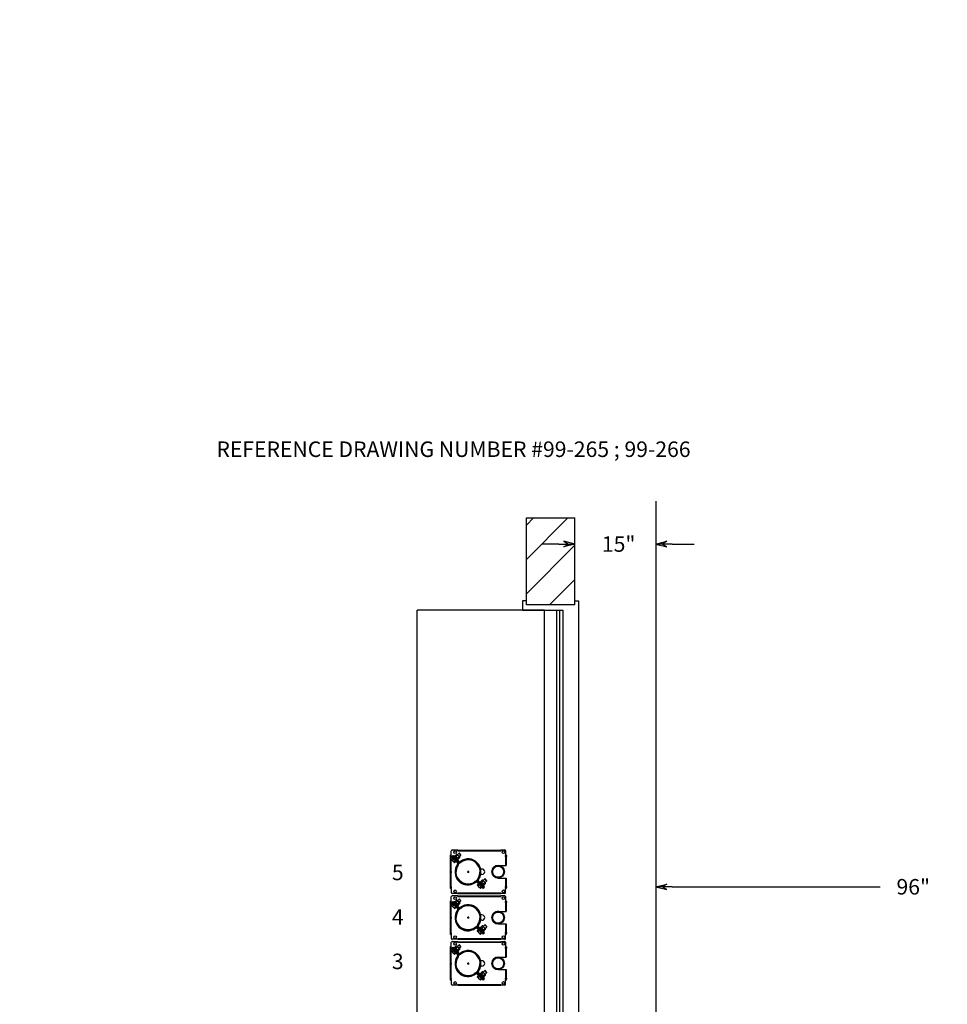
# Model space of a CAD drawing. Extents: x 69 to 979, y 169 to 709.
# Drawn here: x 69 to 241, y 342 to 525 of the extents above; entities that cross this region are included whole.
import ezdxf
from ezdxf.enums import TextEntityAlignment as Align

# ---------------------------------------------------------------- set-up
doc = ezdxf.new("R2010")
doc.units = 0
doc.header["$LTSCALE"] = 12
doc.header["$MEASUREMENT"] = 0
doc.linetypes.add('HIDDEN', pattern=[0.375, 0.25, -0.125])
doc.layers.get('0').update_dxf_attribs({"linetype": 'CONTINUOUS'})

# ---------------------------------------------------------------- blocks, each defined once
blk = doc.blocks.new('*X3')
at = {"color": 0}
for p, q in [((81.33, 138.6), (89.03, 146.3)), ((81.33, 144.97), (82.66, 146.3)), ((81.33, 132.24), (90.33, 141.24)), ((85.62, 130.16), (90.33, 134.88))]:
    blk.add_line(p, q, dxfattribs=at)
blk = doc.blocks.new('ARROW', base_point=(63.5, 24.562))
for p, q in [((62.5, 24.562), (63.5, 24.562)), ((63.5, 24.562), (62.812, 24.734)), ((62.812, 24.734), (63.099, 24.562)), ((63.5, 24.562), (62.812, 24.391)), ((62.812, 24.391), (63.099, 24.562))]:
    blk.add_line(p, q)
blk = doc.blocks.new('265')
blk.add_text('REFERENCE DRAWING NUMBER #99-265 ; 99-266', height=2.88).set_placement((-57.87, 7.01))
blk = doc.blocks.new('TU-TOP-3')
at = {"linetype": 'Continuous', "ltscale": 3}
for p, q in [((-3.25, 13.88), (-3.25, 20.12)), ((-3.1, 20.13), (-3.1, 20.12)), ((-1.95, 20.89), (-1.95, 21.03)), ((-1.95, 20.89), (-1.94, 20.89)), ((-1.94, 21.03), (6.06, 21.03)), ((-1.94, 20.89), (-1.94, 21.03)), ((-1.94, 20.91), (-1.94, 20.91)), ((-1.94, 20.91), (-1.94, 20.89)), ((-1.94, 20.89), (-1.94, 20.89)), ((6.06, 20.9), (6.07, 20.9)), ((7.06, 20.12), (7.06, 18.15)), ((-3.36, 19.87), (-3.06, 19.87)), ((7.24, 19.87), (6.79, 19.87)), ((-3.36, 17), (-3.05, 17)), ((7.06, 15.84), (7.06, 13.88)), ((-3.36, 14.13), (-3.04, 14.13)), ((-3.1, 13.88), (-3.1, 13.87)), ((-1.95, 13.11), (-1.95, 12.97)), ((-1.95, 13.11), (-1.94, 13.11)), ((-1.94, 12.97), (-1.94, 13.11)), ((-1.94, 13.11), (-1.94, 13.11)), ((-1.94, 12.97), (6.06, 12.97)), ((6.06, 13.1), (6.06, 12.97)), ((6.06, 13.1), (6.07, 13.1)), ((7.23, 14.13), (6.8, 14.13)), ((6.91, 13.88), (6.91, 13.87)), ((-3.36, 11.37), (-3.06, 11.37)), ((-3.25, 5.38), (-3.25, 11.62)), ((-3.1, 11.63), (-3.1, 11.62)), ((-1.95, 12.39), (-1.95, 12.53)), ((-1.95, 12.39), (-1.94, 12.39)), ((-1.94, 12.53), (6.06, 12.53)), ((-1.94, 12.39), (-1.94, 12.53)), ((-1.94, 12.41), (-1.94, 12.41)), ((-1.94, 12.41), (-1.94, 12.39)), ((-1.94, 12.39), (-1.94, 12.39)), ((6.06, 12.4), (6.07, 12.4)), ((7.24, 11.37), (6.79, 11.37)), ((7.06, 11.62), (7.06, 9.65)), ((-3.36, 8.5), (-3.05, 8.5)), ((7.06, 7.34), (7.06, 5.38)), ((-3.36, 5.63), (-3.04, 5.63)), ((7.23, 5.63), (6.8, 5.63)), ((-3.1, 5.38), (-3.1, 5.37)), ((-1.95, 4.61), (-1.95, 4.47)), ((-1.95, 4.61), (-1.94, 4.61)), ((-1.95, 3.89), (-1.95, 4.03)), ((-1.95, 3.89), (-1.94, 3.89)), ((-1.94, 4.47), (-1.94, 4.61)), ((-1.94, 4.61), (-1.94, 4.61)), ((-1.94, 4.47), (6.06, 4.47)), ((-1.94, 4.03), (6.06, 4.03)), ((-1.94, 3.89), (-1.94, 4.03)), ((-1.94, 3.91), (-1.94, 3.91)), ((-1.94, 3.91), (-1.94, 3.89)), ((-1.94, 3.89), (-1.94, 3.89)), ((6.06, 4.6), (6.06, 4.47)), ((6.06, 4.6), (6.07, 4.6)), ((6.06, 3.9), (6.07, 3.9)), ((6.91, 5.38), (6.91, 5.37)), ((-3.36, 2.87), (-3.06, 2.87)), ((-3.25, -3.12), (-3.25, 3.12)), ((-3.1, 3.13), (-3.1, 3.12)), ((7.24, 2.87), (6.79, 2.87)), ((7.06, 3.12), (7.06, 1.15)), ((-3.36, 0), (-3.05, 0)), ((7.06, -1.16), (7.06, -3.12)), ((-3.36, -2.87), (-3.04, -2.87)), ((-3.1, -3.12), (-3.1, -3.13)), ((7.23, -2.87), (6.8, -2.87)), ((6.91, -3.12), (6.91, -3.13)), ((-1.95, -3.89), (-1.95, -4.03)), ((-1.95, -3.89), (-1.94, -3.89)), ((-1.94, -4.03), (-1.94, -3.89)), ((-1.94, -3.89), (-1.94, -3.89)), ((-1.94, -4.03), (6.06, -4.03)), ((6.06, -3.9), (6.06, -4.03)), ((6.06, -3.9), (6.07, -3.9))]:
    blk.add_line(p, q, dxfattribs=at)
at = {"linetype": 'Continuous'}
for p, q in [((-3.25, 20.12), (-3.1, 20.12)), ((-3.13, 20.13), (-3.13, 20.91)), ((-3.13, 20.13), (-3.1, 20.13)), ((-1.95, 21.03), (-3, 21.03)), ((-1.94, 21.03), (-1.94, 20.91)), ((6.06, 21.03), (6.06, 20.9)), ((6.07, 21.03), (6.07, 20.9)), ((6.81, 21.03), (6.07, 21.03)), ((6.91, 20.13), (6.91, 20.12)), ((6.91, 20.13), (6.94, 20.13)), ((6.91, 20.12), (7.06, 20.12)), ((6.94, 20.91), (6.94, 20.13)), ((-3.08, 19.3), (-3.08, 19.27)), ((-3.08, 19.27), (-3.07, 19.23)), ((2.56, 17.5), (2.33, 17.5)), ((2.56, 16.5), (2.33, 16.5)), ((5.56, 18.15), (7.06, 18.15)), ((5.56, 15.84), (7.06, 15.84)), ((-3.25, 13.88), (-3.1, 13.88)), ((-3.13, 13.87), (-3.13, 13.09)), ((-3.13, 13.87), (-3.1, 13.87)), ((-1.95, 12.97), (-3, 12.97)), ((6.07, 12.97), (6.07, 13.1)), ((6.81, 12.97), (6.07, 12.97)), ((6.91, 13.88), (7.06, 13.88)), ((6.91, 13.87), (6.94, 13.87)), ((6.94, 13.09), (6.94, 13.87)), ((-3.25, 11.62), (-3.1, 11.62)), ((-3.13, 11.63), (-3.13, 12.41)), ((-3.13, 11.63), (-3.1, 11.63)), ((-1.95, 12.53), (-3, 12.53)), ((-1.94, 12.53), (-1.94, 12.41)), ((6.06, 12.53), (6.06, 12.4)), ((6.07, 12.53), (6.07, 12.4)), ((6.81, 12.53), (6.07, 12.53)), ((6.91, 11.63), (6.91, 11.62)), ((6.91, 11.63), (6.94, 11.63)), ((6.91, 11.62), (7.06, 11.62)), ((6.94, 12.41), (6.94, 11.63)), ((-3.08, 10.8), (-3.08, 10.77)), ((-3.08, 10.77), (-3.07, 10.73)), ((5.56, 9.65), (7.06, 9.65)), ((2.56, 9), (2.33, 9)), ((2.56, 8), (2.33, 8)), ((5.56, 7.34), (7.06, 7.34)), ((-3.25, 5.38), (-3.1, 5.38)), ((-3.13, 5.37), (-3.13, 4.59)), ((-3.13, 5.37), (-3.1, 5.37)), ((-3.13, 3.13), (-3.13, 3.91)), ((-1.95, 4.47), (-3, 4.47)), ((-1.95, 4.03), (-3, 4.03)), ((-1.94, 4.03), (-1.94, 3.91)), ((6.06, 4.03), (6.06, 3.9)), ((6.07, 4.47), (6.07, 4.6)), ((6.81, 4.47), (6.07, 4.47)), ((6.07, 4.03), (6.07, 3.9)), ((6.81, 4.03), (6.07, 4.03)), ((6.91, 5.38), (7.06, 5.38)), ((6.91, 5.37), (6.94, 5.37)), ((6.94, 4.59), (6.94, 5.37)), ((6.94, 3.91), (6.94, 3.13)), ((-3.25, 3.12), (-3.1, 3.12)), ((-3.13, 3.13), (-3.1, 3.13)), ((-3.08, 2.3), (-3.08, 2.27)), ((-3.08, 2.27), (-3.07, 2.23)), ((6.91, 3.13), (6.91, 3.12)), ((6.91, 3.13), (6.94, 3.13)), ((6.91, 3.12), (7.06, 3.12)), ((2.56, 0.5), (2.33, 0.5)), ((5.56, 1.15), (7.06, 1.15)), ((2.56, -0.5), (2.33, -0.5)), ((5.56, -1.16), (7.06, -1.16)), ((-3.25, -3.12), (-3.1, -3.12)), ((-3.13, -3.13), (-3.13, -3.91)), ((-3.13, -3.13), (-3.1, -3.13)), ((6.91, -3.12), (7.06, -3.12)), ((6.91, -3.13), (6.94, -3.13)), ((6.94, -3.91), (6.94, -3.13)), ((-1.95, -4.03), (-3, -4.03)), ((6.07, -4.03), (6.07, -3.9)), ((6.81, -4.03), (6.07, -4.03))]:
    blk.add_line(p, q, dxfattribs=at)
at = {"linetype": 'HIDDEN', "ltscale": 3}
for p, q in [((-3.13, 13.88), (-3.13, 20.12)), ((-1.94, 20.91), (6.06, 20.91)), ((6.94, 20.12), (6.94, 18.15)), ((6.94, 15.84), (6.94, 13.88)), ((-1.94, 13.09), (6.06, 13.09)), ((-3.13, 5.38), (-3.13, 11.62)), ((-1.94, 12.41), (6.06, 12.41)), ((6.94, 11.62), (6.94, 9.65)), ((6.94, 7.34), (6.94, 5.38)), ((-1.94, 4.59), (6.06, 4.59)), ((-1.94, 3.91), (6.06, 3.91)), ((-3.13, -3.12), (-3.13, 3.12)), ((6.94, 3.12), (6.94, 1.15)), ((6.94, -1.16), (6.94, -3.12)), ((-1.94, -3.91), (6.06, -3.91))]:
    blk.add_line(p, q, dxfattribs=at)
at = {"linetype": 'HIDDEN'}
for p, q in [((-2.4, 19.98), (-2.16, 20.23)), ((-2.08, 20.22), (-2.16, 20.23)), ((-2.08, 20.22), (-2.05, 20.19)), ((-2.05, 20.19), (-1.82, 19.96)), ((-1.69, 20.43), (-1.99, 20.13)), ((-1.35, 20.09), (-1.69, 20.43)), ((-1.63, 20.43), (-1.69, 20.43)), ((-1.35, 20.15), (-1.63, 20.43)), ((-1.34, 20.14), (-1.35, 20.15)), ((-1.34, 20.08), (-1.35, 20.09)), ((-1.34, 20.08), (-1.34, 20.14)), ((-2.95, 19.88), (-3.08, 19.76)), ((-3.08, 19.76), (-2, 18.68)), ((-2.85, 19.53), (-3.08, 19.3)), ((-3.07, 19.23), (-3.01, 19.18)), ((-3.01, 19.18), (-2.77, 18.93)), ((-2.95, 19.88), (-2.82, 20.01)), ((-2.95, 19.88), (-1.88, 18.81)), ((-2.95, 19.88), (-1.88, 18.81)), ((-2.66, 19.34), (-2.9, 19.11)), ((-2.82, 20.01), (-1.75, 18.94)), ((-2.56, 18.72), (-2.77, 18.93)), ((-2.66, 19.99), (-2.73, 19.92)), ((-2.66, 19.99), (-2.22, 19.55)), ((-2.36, 19.04), (-2.59, 18.81)), ((-2.56, 18.72), (-2.54, 18.7)), ((-2.54, 18.7), (-2.5, 18.69)), ((-2.44, 19.95), (-2.53, 19.86)), ((-2.24, 18.92), (-2.48, 18.69)), ((-2.44, 19.95), (-2.16, 19.66)), ((-2.4, 19.98), (-2.4, 19.91)), ((-2.25, 19.83), (-2, 20.07)), ((-2.16, 19.66), (-2.25, 19.58)), ((-2.24, 19.57), (-2.15, 19.65)), ((-2.22, 19.55), (-1.78, 19.11)), ((-2.21, 19.54), (-2.12, 19.63)), ((-2.11, 19.62), (-2.2, 19.53)), ((-2.15, 19.66), (-2.16, 19.66)), ((-2.13, 19.64), (-2.16, 19.66)), ((-2.13, 19.64), (-2.11, 19.62)), ((-2.11, 19.62), (-1.83, 19.33)), ((-2.11, 19.62), (-2.11, 19.62)), ((-1.94, 19.52), (-1.7, 19.77)), ((-1.91, 19.24), (-1.83, 19.33)), ((-1.87, 19.38), (-1.79, 19.37)), ((-1.85, 19.04), (-1.78, 19.11)), ((-1.82, 19.96), (-1.59, 19.73)), ((-1.79, 19.37), (-1.55, 19.62)), ((-1.64, 19.78), (-1.34, 20.08)), ((-1.59, 19.73), (-1.55, 19.69)), ((-1.55, 19.62), (-1.55, 19.69)), ((2.76, 13.92), (1.68, 15)), ((1.92, 14.76), (1.69, 14.52)), ((2.88, 14.05), (1.81, 15.12)), ((2.88, 14.05), (1.81, 15.12)), ((3.01, 14.18), (1.94, 15.25)), ((2.11, 15.22), (2.04, 15.15)), ((2.99, 14.34), (2.11, 15.22)), ((2.33, 15.17), (2.24, 15.09)), ((2.95, 14.56), (2.33, 15.17)), ((2.37, 15.21), (2.62, 15.45)), ((2.37, 15.21), (2.38, 15.13)), ((2.52, 15.06), (2.77, 15.3)), ((2.69, 15.45), (2.62, 15.45)), ((2.69, 15.45), (2.73, 15.41)), ((2.73, 15.41), (2.96, 15.18)), ((3.08, 15.66), (2.78, 15.36)), ((2.83, 14.75), (3.07, 15)), ((2.96, 15.18), (3.19, 14.95)), ((2.98, 14.6), (3.23, 14.84)), ((3.42, 15.32), (3.08, 15.66)), ((3.14, 15.66), (3.08, 15.66)), ((3.13, 15.01), (3.43, 15.31)), ((3.42, 15.38), (3.14, 15.66)), ((3.19, 14.95), (3.22, 14.92)), ((3.23, 14.84), (3.22, 14.92)), ((3.43, 15.37), (3.42, 15.38)), ((3.43, 15.31), (3.42, 15.32)), ((3.43, 15.31), (3.43, 15.37)), ((1.69, 14.52), (1.7, 14.5)), ((1.69, 14.5), (1.7, 14.46)), ((1.7, 14.46), (1.76, 14.41)), ((1.76, 14.41), (2, 14.16)), ((2.11, 14.57), (1.88, 14.34)), ((2.21, 13.95), (2, 14.16)), ((2.41, 14.27), (2.18, 14.03)), ((2.21, 13.95), (2.23, 13.93)), ((2.23, 13.93), (2.27, 13.92)), ((2.53, 14.15), (2.3, 13.92)), ((2.88, 14.05), (2.76, 13.92)), ((2.86, 14.47), (2.95, 14.56)), ((2.88, 14.05), (3.01, 14.18)), ((2.91, 14.6), (2.98, 14.6)), ((2.92, 14.27), (2.99, 14.34)), ((-2.95, 11.38), (-3.08, 11.26)), ((-3.08, 11.26), (-2, 10.18)), ((-2.85, 11.03), (-3.08, 10.8)), ((-2.95, 11.38), (-2.82, 11.51)), ((-2.95, 11.38), (-1.88, 10.31)), ((-2.95, 11.38), (-1.88, 10.31)), ((-2.82, 11.51), (-1.75, 10.44)), ((-2.66, 11.49), (-2.73, 11.42)), ((-2.66, 11.49), (-2.22, 11.05)), ((-2.44, 11.45), (-2.53, 11.36)), ((-2.44, 11.45), (-2.16, 11.16)), ((-2.4, 11.48), (-2.16, 11.73)), ((-2.4, 11.48), (-2.4, 11.41)), ((-2.25, 11.33), (-2, 11.57)), ((-2.16, 11.16), (-2.25, 11.08)), ((-2.24, 11.07), (-2.15, 11.15)), ((-2.22, 11.05), (-1.78, 10.61)), ((-2.21, 11.04), (-2.12, 11.13)), ((-2.11, 11.12), (-2.2, 11.03)), ((-2.08, 11.72), (-2.16, 11.73)), ((-2.15, 11.16), (-2.16, 11.16)), ((-2.13, 11.14), (-2.16, 11.16)), ((-2.13, 11.14), (-2.11, 11.12)), ((-2.11, 11.12), (-1.83, 10.83)), ((-2.11, 11.12), (-2.11, 11.12)), ((-2.08, 11.72), (-2.05, 11.69)), ((-2.05, 11.69), (-1.82, 11.46)), ((-1.69, 11.93), (-1.99, 11.63)), ((-1.94, 11.02), (-1.7, 11.27)), ((-1.82, 11.46), (-1.59, 11.23)), ((-1.79, 10.87), (-1.55, 11.12)), ((-1.35, 11.59), (-1.69, 11.93)), ((-1.63, 11.93), (-1.69, 11.93)), ((-1.64, 11.28), (-1.34, 11.58)), ((-1.35, 11.65), (-1.63, 11.93)), ((-1.59, 11.23), (-1.55, 11.19)), ((-1.55, 11.12), (-1.55, 11.19)), ((-1.34, 11.64), (-1.35, 11.65)), ((-1.34, 11.58), (-1.35, 11.59)), ((-1.34, 11.58), (-1.34, 11.64)), ((-3.07, 10.73), (-3.01, 10.68)), ((-3.01, 10.68), (-2.77, 10.43)), ((-2.66, 10.84), (-2.9, 10.61)), ((-2.56, 10.22), (-2.77, 10.43)), ((-2.36, 10.54), (-2.59, 10.31)), ((-2.56, 10.22), (-2.54, 10.2)), ((-2.54, 10.2), (-2.5, 10.19)), ((-2.24, 10.42), (-2.48, 10.19)), ((-1.91, 10.74), (-1.83, 10.83)), ((-1.87, 10.88), (-1.79, 10.87)), ((-1.85, 10.54), (-1.78, 10.61)), ((2.76, 5.42), (1.68, 6.5)), ((1.92, 6.26), (1.69, 6.02)), ((1.69, 6.02), (1.7, 6)), ((1.69, 6), (1.7, 5.96)), ((1.7, 5.96), (1.76, 5.91)), ((1.76, 5.91), (2, 5.66)), ((2.88, 5.55), (1.81, 6.62)), ((2.88, 5.55), (1.81, 6.62)), ((2.11, 6.07), (1.88, 5.84)), ((3.01, 5.68), (1.94, 6.75)), ((2.21, 5.45), (2, 5.66)), ((2.11, 6.72), (2.04, 6.65)), ((2.99, 5.84), (2.11, 6.72)), ((2.41, 5.77), (2.18, 5.53)), ((2.33, 6.67), (2.24, 6.59)), ((2.53, 5.65), (2.3, 5.42)), ((2.95, 6.06), (2.33, 6.67)), ((2.37, 6.71), (2.62, 6.95)), ((2.37, 6.71), (2.38, 6.63)), ((2.52, 6.56), (2.77, 6.8)), ((2.69, 6.95), (2.62, 6.95)), ((2.69, 6.95), (2.73, 6.91)), ((2.73, 6.91), (2.96, 6.68)), ((2.88, 5.55), (2.76, 5.42)), ((3.08, 7.16), (2.78, 6.86)), ((2.83, 6.25), (3.07, 6.5)), ((2.86, 5.97), (2.95, 6.06)), ((2.88, 5.55), (3.01, 5.68)), ((2.91, 6.1), (2.98, 6.1)), ((2.92, 5.77), (2.99, 5.84)), ((2.96, 6.68), (3.19, 6.45)), ((2.98, 6.1), (3.23, 6.34)), ((3.42, 6.82), (3.08, 7.16)), ((3.14, 7.16), (3.08, 7.16)), ((3.13, 6.51), (3.43, 6.81)), ((3.42, 6.88), (3.14, 7.16)), ((3.19, 6.45), (3.22, 6.42)), ((3.23, 6.34), (3.22, 6.42)), ((3.43, 6.87), (3.42, 6.88)), ((3.43, 6.81), (3.42, 6.82)), ((3.43, 6.81), (3.43, 6.87)), ((2.21, 5.45), (2.23, 5.43)), ((2.23, 5.43), (2.27, 5.42)), ((-2.95, 2.88), (-3.08, 2.76)), ((-3.08, 2.76), (-2, 1.68)), ((-2.85, 2.53), (-3.08, 2.3)), ((-3.07, 2.23), (-3.01, 2.18)), ((-3.01, 2.18), (-2.77, 1.93)), ((-2.95, 2.88), (-2.82, 3.01)), ((-2.95, 2.88), (-1.88, 1.81)), ((-2.95, 2.88), (-1.88, 1.81)), ((-2.66, 2.34), (-2.9, 2.11)), ((-2.82, 3.01), (-1.75, 1.94)), ((-2.56, 1.72), (-2.77, 1.93)), ((-2.66, 2.99), (-2.73, 2.92)), ((-2.66, 2.99), (-2.22, 2.55)), ((-2.36, 2.04), (-2.59, 1.81)), ((-2.44, 2.95), (-2.53, 2.86)), ((-2.24, 1.92), (-2.48, 1.69)), ((-2.44, 2.95), (-2.16, 2.66)), ((-2.4, 2.98), (-2.16, 3.23)), ((-2.4, 2.98), (-2.4, 2.91)), ((-2.25, 2.83), (-2, 3.07)), ((-2.16, 2.66), (-2.25, 2.58)), ((-2.24, 2.57), (-2.15, 2.65)), ((-2.22, 2.55), (-1.78, 2.11)), ((-2.21, 2.54), (-2.12, 2.63)), ((-2.11, 2.62), (-2.2, 2.53)), ((-2.08, 3.22), (-2.16, 3.23)), ((-2.15, 2.66), (-2.16, 2.66)), ((-2.13, 2.64), (-2.16, 2.66)), ((-2.13, 2.64), (-2.11, 2.62)), ((-2.11, 2.62), (-1.83, 2.33)), ((-2.11, 2.62), (-2.11, 2.62)), ((-2.08, 3.22), (-2.05, 3.19)), ((-2.05, 3.19), (-1.82, 2.96)), ((-1.69, 3.43), (-1.99, 3.13)), ((-1.94, 2.52), (-1.7, 2.77)), ((-1.91, 2.24), (-1.83, 2.33)), ((-1.87, 2.38), (-1.79, 2.37)), ((-1.85, 2.04), (-1.78, 2.11)), ((-1.82, 2.96), (-1.59, 2.73)), ((-1.79, 2.37), (-1.55, 2.62)), ((-1.35, 3.09), (-1.69, 3.43)), ((-1.63, 3.43), (-1.69, 3.43)), ((-1.64, 2.78), (-1.34, 3.08)), ((-1.35, 3.15), (-1.63, 3.43)), ((-1.59, 2.73), (-1.55, 2.69)), ((-1.55, 2.62), (-1.55, 2.69)), ((-1.34, 3.14), (-1.35, 3.15)), ((-1.34, 3.08), (-1.35, 3.09)), ((-1.34, 3.08), (-1.34, 3.14)), ((-2.56, 1.72), (-2.54, 1.7)), ((-2.54, 1.7), (-2.5, 1.69)), ((3.01, -2.82), (1.94, -1.75)), ((2.11, -1.78), (2.04, -1.85)), ((2.99, -2.66), (2.11, -1.78)), ((2.33, -1.83), (2.24, -1.91)), ((2.95, -2.44), (2.33, -1.83)), ((2.37, -1.79), (2.62, -1.55)), ((2.37, -1.79), (2.38, -1.87)), ((2.52, -1.94), (2.77, -1.7)), ((2.69, -1.55), (2.62, -1.55)), ((2.69, -1.55), (2.73, -1.59)), ((2.73, -1.59), (2.96, -1.82)), ((3.08, -1.34), (2.78, -1.64)), ((2.96, -1.82), (3.19, -2.05)), ((3.42, -1.68), (3.08, -1.34)), ((3.14, -1.34), (3.08, -1.34)), ((3.13, -1.99), (3.43, -1.69)), ((3.42, -1.62), (3.14, -1.34)), ((3.43, -1.63), (3.42, -1.62)), ((3.43, -1.69), (3.42, -1.68)), ((3.43, -1.69), (3.43, -1.63)), ((2.76, -3.08), (1.68, -2)), ((1.92, -2.24), (1.69, -2.48)), ((1.69, -2.48), (1.7, -2.5)), ((1.69, -2.5), (1.7, -2.54)), ((1.7, -2.54), (1.76, -2.59)), ((1.76, -2.59), (2, -2.84)), ((2.88, -2.95), (1.81, -1.88)), ((2.88, -2.95), (1.81, -1.88)), ((2.11, -2.43), (1.88, -2.66)), ((2.21, -3.05), (2, -2.84)), ((2.41, -2.73), (2.18, -2.97)), ((2.21, -3.05), (2.23, -3.07)), ((2.23, -3.07), (2.27, -3.08)), ((2.53, -2.85), (2.3, -3.08)), ((2.88, -2.95), (2.76, -3.08)), ((2.83, -2.25), (3.07, -2)), ((2.86, -2.53), (2.95, -2.44)), ((2.88, -2.95), (3.01, -2.82)), ((2.91, -2.4), (2.98, -2.4)), ((2.92, -2.73), (2.99, -2.66)), ((2.98, -2.4), (3.23, -2.16)), ((3.19, -2.05), (3.22, -2.08)), ((3.23, -2.16), (3.22, -2.08))]:
    blk.add_line(p, q, dxfattribs=at)
for p, q in [((-0.19, 17), (0.19, 17)), ((0, 17.19), (0, 16.81)), ((-0.19, 8.5), (0.19, 8.5)), ((0, 8.69), (0, 8.31)), ((-0.19, 0), (0.19, 0)), ((0, 0.19), (0, -0.19))]:
    blk.add_line(p, q)
at = {"linetype": 'HIDDEN', "flags": 128}
for points in [[(-2.9, 19.11), (-2.96, 19.14), (-3.01, 19.18)], [(-2.59, 18.81), (-2.68, 18.86), (-2.77, 18.93)], [(-2.56, 18.72), (-2.57, 18.74), (-2.59, 18.81)], [(-2.48, 18.69), (-2.5, 18.69), (-2.56, 18.72)], [(1.88, 14.34), (1.81, 14.37), (1.76, 14.41)], [(2.18, 14.03), (2.09, 14.09), (2, 14.16)], [(2.21, 13.95), (2.2, 13.97), (2.18, 14.03)], [(2.3, 13.92), (2.27, 13.92), (2.21, 13.95)], [(-2.9, 10.61), (-2.96, 10.64), (-3.01, 10.68)], [(-2.59, 10.31), (-2.68, 10.36), (-2.77, 10.43)], [(-2.56, 10.22), (-2.57, 10.24), (-2.59, 10.31)], [(-2.48, 10.19), (-2.5, 10.19), (-2.56, 10.22)], [(1.88, 5.84), (1.81, 5.87), (1.76, 5.91)], [(2.18, 5.53), (2.09, 5.59), (2, 5.66)], [(2.21, 5.45), (2.2, 5.47), (2.18, 5.53)], [(2.3, 5.42), (2.27, 5.42), (2.21, 5.45)], [(-2.9, 2.11), (-2.96, 2.14), (-3.01, 2.18)], [(-2.59, 1.81), (-2.68, 1.86), (-2.77, 1.93)], [(-2.56, 1.72), (-2.57, 1.74), (-2.59, 1.81)], [(-2.48, 1.69), (-2.5, 1.69), (-2.56, 1.72)], [(1.88, -2.66), (1.81, -2.63), (1.76, -2.59)], [(2.18, -2.97), (2.09, -2.91), (2, -2.84)], [(2.21, -3.05), (2.2, -3.03), (2.18, -2.97)], [(2.3, -3.08), (2.27, -3.08), (2.21, -3.05)]]:
    blk.add_lwpolyline(points, dxfattribs=at)
at = {"linetype": 'Continuous'}
for centre, radius in [((-2.44, 20.62), 0.25), ((6.56, 20.62), 0.25), ((5.56, 17), 1.16), ((5.56, 17), 1.03), ((-2.44, 13.37), 0.25), ((6.56, 13.37), 0.25), ((-2.44, 12.12), 0.25), ((6.56, 12.12), 0.25), ((5.56, 8.5), 1.16), ((5.56, 8.5), 1.03), ((-2.44, 4.87), 0.25), ((-2.44, 3.62), 0.25), ((6.56, 4.87), 0.25), ((6.56, 3.62), 0.25), ((5.56, 0), 1.16), ((5.56, 0), 1.03), ((-2.44, -3.63), 0.25), ((6.56, -3.63), 0.25)]:
    blk.add_circle(centre, radius, dxfattribs=at)
at = {"linetype": 'Continuous', "ltscale": 1.5}
for centre in [(0, 17), (0, 8.5), (0, 0)]:
    blk.add_circle(centre, 2.28, dxfattribs=at)
at = {"linetype": 'Continuous'}
for centre, radius, start, end in [((-3, 20.91), 0.125, 90, 180), ((6.81, 20.91), 0.125, 0, 90), ((-1.57, 19.11), 0.25, 225, 306.6172), ((0, 17), 2.28, 132.3266, 140.2022), ((0, 17), 2.2, 323.3828, 126.6172), ((-0.07, 16.93), 2.2, 143.3828, 306.6172), ((2.56, 17), 0.5, 270, 90), ((5.56, 17), 1.16, 90, 270), ((-3, 13.09), 0.125, 180, 270), ((6.81, 13.09), 0.125, 270, 0), ((-3, 12.41), 0.125, 90, 180), ((6.81, 12.41), 0.125, 0, 90), ((-0.07, 8.43), 2.2, 143.3828, 306.6172), ((-1.57, 10.61), 0.25, 225, 306.6172), ((0, 8.5), 2.28, 132.3266, 140.2022), ((0, 8.5), 2.2, 323.3828, 126.6172), ((5.56, 8.5), 1.16, 90, 270), ((2.56, 8.5), 0.5, 270, 90), ((-3, 4.59), 0.125, 180, 270), ((-3, 3.91), 0.125, 90, 180), ((6.81, 4.59), 0.125, 270, 0), ((6.81, 3.91), 0.125, 0, 90), ((-1.57, 2.11), 0.25, 225, 306.6172), ((0, 0), 2.2, 323.3828, 126.6172), ((-0.07, -0.07), 2.2, 143.3828, 306.6172), ((0, 0), 2.28, 132.3266, 140.2022), ((2.56, 0), 0.5, 270, 90), ((5.56, 0), 1.16, 90, 270), ((-3, -3.91), 0.125, 180, 270), ((6.81, -3.91), 0.125, 270, 0)]:
    blk.add_arc(centre, radius, start, end, dxfattribs=at)
at = {"linetype": 'HIDDEN'}
for centre, radius, start, end in [((-2.17, 20.03), 0.199, 52.4025, 87.1801), ((-2.15, 20.09), 0.143, 355.5131, 44.9044), ((-2.79, 19.39), 0.309, 198.023, 223.4924), ((-2.22, 19.47), 0.764, 207.9599, 224.3007), ((-2.2, 19.99), 0.199, 182.8199, 217.5975), ((-2.26, 19.97), 0.143, 225.0956, 274.4869), ((-1.75, 20.01), 0.528, 199.8446, 224.1476), ((-1.76, 20.03), 0.535, 226.0275, 249.9803), ((-2.18, 19.58), 0.528, 45.8524, 70.1554), ((-2.18, 18.51), 0.25, 323.3828, 45), ((-1.74, 19.53), 0.199, 182.8199, 217.5975), ((-1.8, 19.51), 0.143, 225.0956, 274.4869), ((-2.18, 18.51), 0.43, 323.3828, 45), ((-1.57, 19.11), 0.43, 225, 306.6172), ((-2.2, 19.59), 0.535, 20.0197, 43.9725), ((-1.71, 19.57), 0.199, 52.4025, 87.1801), ((-1.69, 19.63), 0.143, 355.5131, 44.9044), ((1.51, 14.82), 0.43, 45, 126.6172), ((1.51, 14.82), 0.25, 45, 126.6172), ((0, 17), 2.28, 309.7978, 317.6734), ((2.11, 15.43), 0.43, 143.3828, 225), ((2.11, 15.43), 0.25, 143.3828, 225), ((2.57, 15.22), 0.199, 182.8199, 217.5975), ((2.51, 15.2), 0.143, 225.0956, 274.4869), ((3.02, 15.23), 0.528, 199.8446, 224.1476), ((2.61, 15.26), 0.199, 52.4025, 87.1801), ((3.01, 15.25), 0.535, 226.0275, 249.9803), ((2.63, 15.31), 0.143, 355.5131, 44.9044), ((2.59, 14.81), 0.528, 45.8524, 70.1554), ((3.03, 14.76), 0.199, 182.8199, 217.5975), ((2.97, 14.74), 0.143, 225.0956, 274.4869), ((2.57, 14.81), 0.535, 20.0197, 43.9725), ((3.07, 14.8), 0.199, 52.4025, 87.1801), ((3.09, 14.85), 0.143, 355.5131, 44.9044), ((1.98, 14.62), 0.309, 198.023, 223.4924), ((2.55, 14.7), 0.764, 207.9599, 224.3007), ((-2.2, 11.49), 0.199, 182.8199, 217.5975), ((-2.26, 11.47), 0.143, 225.0956, 274.4869), ((-1.75, 11.51), 0.528, 199.8446, 224.1476), ((-2.17, 11.53), 0.199, 52.4025, 87.1801), ((-1.76, 11.53), 0.535, 226.0275, 249.9803), ((-2.15, 11.59), 0.143, 355.5131, 44.9044), ((-2.18, 11.08), 0.528, 45.8524, 70.1554), ((-1.74, 11.03), 0.199, 182.8199, 217.5975), ((-2.2, 11.09), 0.535, 20.0197, 43.9725), ((-1.71, 11.07), 0.199, 52.4025, 87.1801), ((-1.69, 11.13), 0.143, 355.5131, 44.9044), ((-2.79, 10.89), 0.309, 198.023, 223.4924), ((-2.22, 10.97), 0.764, 207.9599, 224.3007), ((-2.18, 10.01), 0.25, 323.3828, 45), ((-1.8, 11.01), 0.143, 225.0956, 274.4869), ((-2.18, 10.01), 0.43, 323.3828, 45), ((-1.57, 10.61), 0.43, 225, 306.6172), ((1.51, 6.32), 0.43, 45, 126.6172), ((1.51, 6.32), 0.25, 45, 126.6172), ((0, 8.5), 2.28, 309.7978, 317.6734), ((2.11, 6.93), 0.43, 143.3828, 225), ((1.98, 6.12), 0.309, 198.023, 223.4924), ((2.11, 6.93), 0.25, 143.3828, 225), ((2.55, 6.2), 0.764, 207.9599, 224.3007), ((2.57, 6.72), 0.199, 182.8199, 217.5975), ((2.51, 6.7), 0.143, 225.0956, 274.4869), ((3.02, 6.73), 0.528, 199.8446, 224.1476), ((2.61, 6.76), 0.199, 52.4025, 87.1801), ((3.01, 6.75), 0.535, 226.0275, 249.9803), ((2.63, 6.81), 0.143, 355.5131, 44.9044), ((2.59, 6.31), 0.528, 45.8524, 70.1554), ((3.03, 6.26), 0.199, 182.8199, 217.5975), ((2.97, 6.24), 0.143, 225.0956, 274.4869), ((2.57, 6.31), 0.535, 20.0197, 43.9725), ((3.07, 6.3), 0.199, 52.4025, 87.1801), ((3.09, 6.35), 0.143, 355.5131, 44.9044), ((-2.79, 2.39), 0.309, 198.023, 223.4924), ((-2.22, 2.47), 0.764, 207.9599, 224.3007), ((-2.2, 2.99), 0.199, 182.8199, 217.5975), ((-2.26, 2.97), 0.143, 225.0956, 274.4869), ((-1.75, 3.01), 0.528, 199.8446, 224.1476), ((-2.17, 3.03), 0.199, 52.4025, 87.1801), ((-1.76, 3.03), 0.535, 226.0275, 249.9803), ((-2.15, 3.09), 0.143, 355.5131, 44.9044), ((-2.18, 2.58), 0.528, 45.8524, 70.1554), ((-1.74, 2.53), 0.199, 182.8199, 217.5975), ((-1.8, 2.51), 0.143, 225.0956, 274.4869), ((-2.2, 2.59), 0.535, 20.0197, 43.9725), ((-1.71, 2.57), 0.199, 52.4025, 87.1801), ((-1.69, 2.63), 0.143, 355.5131, 44.9044), ((-2.18, 1.51), 0.25, 323.3828, 45), ((-2.18, 1.51), 0.43, 323.3828, 45), ((-1.57, 2.11), 0.43, 225, 306.6172), ((1.51, -2.18), 0.43, 45, 126.6172), ((0, 0), 2.28, 309.7978, 317.6734), ((2.11, -1.57), 0.43, 143.3828, 225), ((2.11, -1.57), 0.25, 143.3828, 225), ((2.57, -1.78), 0.199, 182.8199, 217.5975), ((2.61, -1.74), 0.199, 52.4025, 87.1801), ((2.63, -1.69), 0.143, 355.5131, 44.9044), ((2.59, -2.19), 0.528, 45.8524, 70.1554), ((2.57, -2.19), 0.535, 20.0197, 43.9725), ((1.51, -2.18), 0.25, 45, 126.6172), ((1.98, -2.38), 0.309, 198.023, 223.4924), ((2.55, -2.3), 0.764, 207.9599, 224.3007), ((2.51, -1.8), 0.143, 225.0956, 274.4869), ((3.02, -1.77), 0.528, 199.8446, 224.1476), ((3.01, -1.75), 0.535, 226.0275, 249.9803), ((3.03, -2.24), 0.199, 182.8199, 217.5975), ((2.97, -2.26), 0.143, 225.0956, 274.4869), ((3.07, -2.2), 0.199, 52.4025, 87.1801), ((3.09, -2.15), 0.143, 355.5131, 44.9044)]:
    blk.add_arc(centre, radius, start, end, dxfattribs=at)
for centre, start, end in [((-0.07, 16.93), 143.3828, 306.6172), ((0, 17), 323.3828, 126.6172), ((-0.07, 8.43), 143.3828, 306.6172), ((0, 8.5), 323.3828, 126.6172), ((0, 0), 323.3828, 126.6172), ((-0.07, -0.07), 143.3828, 306.6172)]:
    blk.add_arc(centre, 2.38, start, end)

msp = doc.modelspace()

# ---------------------------------------------------------------- linework, layer by layer
for p, q in [((186.51492, 435.41668), (186.51492, 222.33245)), ((162.51492, 416.16406), (162.51492, 432.30381)), ((162.51492, 432.30381), (171.51492, 432.30381)), ((171.51492, 416.16406), (171.51492, 432.30381)), ((168.51492, 427.45042), (165.51492, 427.45042)), ((189.51492, 427.45042), (192.51492, 427.45042)), ((189.51492, 427.45042), (193.6491, 427.45042)), ((161.76492, 416.91406), (161.76492, 415.16406)), ((162.51492, 416.91406), (161.76492, 416.91406)), ((171.51492, 416.91406), (172.13992, 416.91406)), ((171.51492, 416.16406), (171.51492, 416.91406)), ((172.13992, 416.91406), (172.13992, 234.91406)), ((165.82742, 415.16406), (142.26492, 415.16406)), ((142.26492, 236.66406), (142.26492, 415.16406)), ((161.76492, 415.16406), (169.26492, 415.16406)), ((171.51492, 416.16406), (162.51492, 416.16406)), ((165.82742, 415.16406), (165.82742, 236.66406)), ((168.07742, 415.16406), (168.07742, 236.66406)), ((168.63992, 415.16406), (168.63992, 236.66406)), ((169.26492, 415.16406), (169.26492, 236.66406)), ((189.51492, 363.875), (228.15492, 363.875)), ((189.51492, 363.875), (192.51492, 363.875))]:
    msp.add_line(p, q)
at = {"const_width": 0.01084}
msp.add_lwpolyline([(68.50613, 169.08248), (979.10659, 169.08248), (979.10659, 708.69756), (68.50613, 708.69756)], close=True, dxfattribs=at)

# ---------------------------------------------------------------- block references
for name, p in [('265', (162.8683, 436.58638)), ('*X3', (81.1875, 286)), ('TU-TOP-3', (151.70192, 349.66406))]:
    msp.add_blockref(name, p)
at = {"xscale": 3, "yscale": 3, "zscale": 3}
msp.add_blockref('ARROW', (171.51492, 427.45042), dxfattribs=at)
at = {"xscale": 3, "yscale": 3, "zscale": 3, "rotation": 180}
for p in [(186.51492, 427.45042), (186.51492, 363.875)]:
    msp.add_blockref('ARROW', p, dxfattribs=at)

# ---------------------------------------------------------------- texts
for s, p in [('15"', (176.50492, 426.01042)), ('96"', (231.15492, 362.435))]:
    msp.add_text(s, height=2.88).set_placement(p)
for s, p in [('5', (138.63755, 366.16406)), ('4', (138.63755, 357.91406)), ('3', (138.63755, 349.66406))]:
    msp.add_text(s, height=2.875).set_placement(p, align=Align.MIDDLE)

doc.saveas('drawing.dxf')
